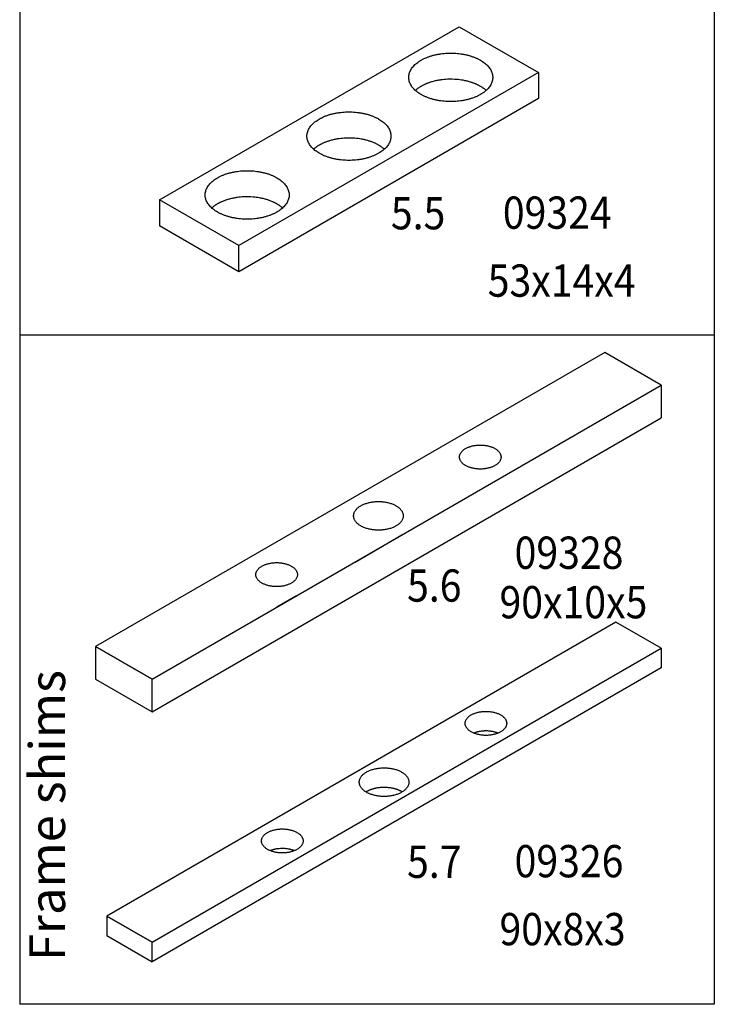
# Model space of a CAD drawing. Units: millimetres. Extents: x 23448 to 24032, y -22448 to -22038.
# Drawn here: x 23878 to 23916, y -22260 to -22205 of the extents above; entities that cross this region are included whole.
import ezdxf

# ---------------------------------------------------------------- set-up
doc = ezdxf.new("R2010")
doc.units = ezdxf.units.MM
doc.linetypes.add('DASH_CENTER', pattern=[14, 11, -1, 1, -1])
doc.layers.add('1', color=7, linetype='Continuous')
doc.styles.add('CONVERTER_12', font='txt.shx', dxfattribs={"width": 0.891})

# ---------------------------------------------------------------- blocks, each defined once
blk = doc.blocks.new('TOP__4', base_point=(23897.606, -22194.01))
at = {"color": 3, "linetype": 'Continuous'}
for p, q in [((23885.385, -22215.247), (23902.115, -22205.588)), ((23902.115, -22205.588), (23906.535, -22208.14)), ((23906.535, -22208.14), (23889.805, -22217.799)), ((23906.535, -22208.14), (23889.805, -22217.799)), ((23906.535, -22209.598), (23889.805, -22219.257)), ((23889.805, -22217.799), (23885.385, -22215.247)), ((23889.805, -22219.257), (23885.385, -22216.705)), ((23910.232, -22223.769), (23881.822, -22240.172)), ((23913.389, -22225.592), (23910.232, -22223.769)), ((23884.979, -22241.994), (23913.389, -22225.592)), ((23884.979, -22241.994), (23913.389, -22225.592)), ((23913.389, -22225.592), (23913.389, -22227.414)), ((23884.979, -22243.817), (23913.389, -22227.414)), ((23910.864, -22238.813), (23882.454, -22255.216)), ((23913.389, -22240.271), (23910.864, -22238.813)), ((23881.822, -22240.172), (23884.979, -22241.994)), ((23884.979, -22256.674), (23913.389, -22240.271)), ((23884.979, -22256.674), (23913.389, -22240.271)), ((23913.389, -22240.271), (23913.389, -22241.365)), ((23913.389, -22241.365), (23884.979, -22257.767)), ((23881.822, -22241.994), (23884.979, -22243.817)), ((23884.979, -22243.817), (23884.979, -22241.994)), ((23882.454, -22255.216), (23884.979, -22256.674)), ((23882.454, -22256.309), (23884.979, -22257.767)), ((23884.979, -22257.767), (23884.979, -22256.674))]:
    blk.add_line(p, q, dxfattribs=at)
at = {"color": 3, "linetype": 'DASH_CENTER'}
for p, q in [((23902.193, -22232.056), (23904.382, -22230.792)), ((23896.301, -22235.458), (23898.91, -22233.951)), ((23893.018, -22237.353), (23891.924, -22237.985))]:
    blk.add_line(p, q, dxfattribs=at)
at = {"color": 3, "linetype": 'Continuous'}
for points in [[(23899.985, -22207.456), (23899.862, -22207.533), (23899.746, -22207.618), (23899.646, -22207.704), (23899.554, -22207.799), (23899.478, -22207.893), (23899.413, -22207.995), (23899.364, -22208.096), (23899.327, -22208.201), (23899.306, -22208.306), (23899.298, -22208.413), (23899.306, -22208.52), (23899.327, -22208.625), (23899.364, -22208.731), (23899.413, -22208.831), (23899.478, -22208.933), (23899.554, -22209.027), (23899.646, -22209.122), (23899.746, -22209.208), (23899.862, -22209.294), (23899.985, -22209.37), (23900.122, -22209.443), (23900.264, -22209.508), (23900.42, -22209.568), (23900.578, -22209.619), (23900.747, -22209.664), (23900.918, -22209.7), (23901.096, -22209.729), (23901.275, -22209.75), (23901.458, -22209.762), (23901.642, -22209.766), (23901.825, -22209.762), (23902.009, -22209.75), (23902.188, -22209.729), (23902.366, -22209.7), (23902.537, -22209.664), (23902.706, -22209.619), (23902.864, -22209.568), (23903.02, -22209.508), (23903.162, -22209.443), (23903.299, -22209.37), (23903.422, -22209.294), (23903.538, -22209.208), (23903.638, -22209.122), (23903.73, -22209.027), (23903.806, -22208.933), (23903.871, -22208.831), (23903.92, -22208.731), (23903.957, -22208.625), (23903.978, -22208.52), (23903.986, -22208.413), (23903.978, -22208.306), (23903.957, -22208.201), (23903.92, -22208.096), (23903.871, -22207.995), (23903.806, -22207.893), (23903.73, -22207.799), (23903.638, -22207.704), (23903.538, -22207.618), (23903.422, -22207.533), (23903.299, -22207.456), (23903.162, -22207.383), (23903.02, -22207.318), (23902.864, -22207.258), (23902.706, -22207.207), (23902.537, -22207.162), (23902.366, -22207.126), (23902.188, -22207.097), (23902.009, -22207.077), (23901.825, -22207.064), (23901.642, -22207.06), (23901.458, -22207.064), (23901.275, -22207.077), (23901.096, -22207.097), (23900.918, -22207.126), (23900.747, -22207.162), (23900.578, -22207.207), (23900.42, -22207.258), (23900.264, -22207.318), (23900.122, -22207.383), (23899.985, -22207.456)], [(23894.303, -22210.737), (23894.18, -22210.813), (23894.064, -22210.898), (23893.964, -22210.984), (23893.872, -22211.079), (23893.796, -22211.174), (23893.731, -22211.275), (23893.682, -22211.376), (23893.645, -22211.482), (23893.624, -22211.587), (23893.616, -22211.694), (23893.624, -22211.8), (23893.645, -22211.905), (23893.682, -22212.011), (23893.731, -22212.112), (23893.796, -22212.213), (23893.872, -22212.308), (23893.964, -22212.403), (23894.064, -22212.489), (23894.18, -22212.574), (23894.303, -22212.65), (23894.44, -22212.724), (23894.582, -22212.788), (23894.738, -22212.848), (23894.896, -22212.899), (23895.065, -22212.944), (23895.236, -22212.98), (23895.414, -22213.009), (23895.593, -22213.03), (23895.776, -22213.043), (23895.96, -22213.047), (23896.144, -22213.043), (23896.327, -22213.03), (23896.506, -22213.009), (23896.684, -22212.98), (23896.855, -22212.944), (23897.024, -22212.899), (23897.182, -22212.848), (23897.338, -22212.788), (23897.48, -22212.724), (23897.617, -22212.65), (23897.74, -22212.574), (23897.856, -22212.489), (23897.956, -22212.403), (23898.048, -22212.308), (23898.124, -22212.213), (23898.189, -22212.112), (23898.238, -22212.011), (23898.275, -22211.905), (23898.296, -22211.8), (23898.304, -22211.694), (23898.296, -22211.587), (23898.275, -22211.482), (23898.238, -22211.376), (23898.189, -22211.275), (23898.124, -22211.174), (23898.048, -22211.079), (23897.956, -22210.984), (23897.856, -22210.898), (23897.74, -22210.813), (23897.617, -22210.737), (23897.48, -22210.663), (23897.338, -22210.599), (23897.182, -22210.539), (23897.024, -22210.488), (23896.855, -22210.443), (23896.684, -22210.407), (23896.506, -22210.378), (23896.327, -22210.357), (23896.144, -22210.345), (23895.96, -22210.34), (23895.776, -22210.345), (23895.593, -22210.357), (23895.414, -22210.378), (23895.236, -22210.407), (23895.065, -22210.443), (23894.896, -22210.488), (23894.738, -22210.539), (23894.582, -22210.599), (23894.44, -22210.663), (23894.303, -22210.737)], [(23888.621, -22214.017), (23888.498, -22214.094), (23888.382, -22214.179), (23888.282, -22214.265), (23888.19, -22214.36), (23888.114, -22214.454), (23888.049, -22214.556), (23888, -22214.657), (23887.963, -22214.762), (23887.942, -22214.867), (23887.934, -22214.974), (23887.942, -22215.081), (23887.963, -22215.186), (23888, -22215.292), (23888.049, -22215.392), (23888.114, -22215.494), (23888.19, -22215.588), (23888.282, -22215.683), (23888.382, -22215.769), (23888.498, -22215.855), (23888.621, -22215.931), (23888.758, -22216.004), (23888.9, -22216.069), (23889.056, -22216.129), (23889.214, -22216.18), (23889.383, -22216.225), (23889.554, -22216.261), (23889.732, -22216.29), (23889.911, -22216.311), (23890.094, -22216.323), (23890.278, -22216.327), (23890.462, -22216.323), (23890.645, -22216.311), (23890.824, -22216.29), (23891.002, -22216.261), (23891.173, -22216.225), (23891.342, -22216.18), (23891.5, -22216.129), (23891.656, -22216.069), (23891.798, -22216.004), (23891.935, -22215.931), (23892.058, -22215.855), (23892.174, -22215.769), (23892.274, -22215.683), (23892.366, -22215.588), (23892.442, -22215.494), (23892.507, -22215.392), (23892.556, -22215.292), (23892.593, -22215.186), (23892.614, -22215.081), (23892.622, -22214.974), (23892.614, -22214.867), (23892.593, -22214.762), (23892.556, -22214.657), (23892.507, -22214.556), (23892.442, -22214.454), (23892.366, -22214.36), (23892.274, -22214.265), (23892.174, -22214.179), (23892.058, -22214.094), (23891.935, -22214.017), (23891.798, -22213.944), (23891.656, -22213.879), (23891.5, -22213.819), (23891.342, -22213.768), (23891.173, -22213.723), (23891.002, -22213.687), (23890.824, -22213.658), (23890.645, -22213.638), (23890.462, -22213.625), (23890.278, -22213.621), (23890.094, -22213.625), (23889.911, -22213.638), (23889.732, -22213.658), (23889.554, -22213.687), (23889.383, -22213.723), (23889.214, -22213.768), (23889.056, -22213.819), (23888.9, -22213.879), (23888.758, -22213.944), (23888.621, -22214.017)], [(23904.108, -22230.075), (23904.169, -22230.037), (23904.227, -22229.995), (23904.276, -22229.952), (23904.322, -22229.906), (23904.359, -22229.859), (23904.392, -22229.808), (23904.416, -22229.759), (23904.434, -22229.706), (23904.445, -22229.654), (23904.448, -22229.601), (23904.445, -22229.548), (23904.434, -22229.496), (23904.416, -22229.444), (23904.392, -22229.394), (23904.359, -22229.344), (23904.322, -22229.297), (23904.276, -22229.25), (23904.227, -22229.207), (23904.169, -22229.165), (23904.108, -22229.127), (23904.04, -22229.091), (23903.97, -22229.059), (23903.893, -22229.03), (23903.815, -22229.004), (23903.731, -22228.982), (23903.646, -22228.964), (23903.558, -22228.95), (23903.469, -22228.939), (23903.379, -22228.933), (23903.288, -22228.931), (23903.197, -22228.933), (23903.106, -22228.939), (23903.017, -22228.95), (23902.929, -22228.964), (23902.844, -22228.982), (23902.761, -22229.004), (23902.682, -22229.03), (23902.605, -22229.059), (23902.535, -22229.091), (23902.467, -22229.127), (23902.406, -22229.165), (23902.349, -22229.207), (23902.299, -22229.25), (23902.253, -22229.297), (23902.216, -22229.344), (23902.184, -22229.394), (23902.159, -22229.444), (23902.141, -22229.496), (23902.131, -22229.548), (23902.127, -22229.601), (23902.131, -22229.654), (23902.141, -22229.706), (23902.159, -22229.759), (23902.184, -22229.808), (23902.216, -22229.859), (23902.253, -22229.906), (23902.299, -22229.952), (23902.349, -22229.995), (23902.406, -22230.037), (23902.467, -22230.075), (23902.535, -22230.112), (23902.605, -22230.143), (23902.682, -22230.173), (23902.761, -22230.198), (23902.844, -22230.221), (23902.929, -22230.239), (23903.017, -22230.253), (23903.106, -22230.263), (23903.197, -22230.269), (23903.288, -22230.271), (23903.379, -22230.269), (23903.469, -22230.263), (23903.558, -22230.253), (23903.646, -22230.239), (23903.731, -22230.221), (23903.815, -22230.198), (23903.893, -22230.173), (23903.97, -22230.143), (23904.04, -22230.112), (23904.108, -22230.075)], [(23898.584, -22233.447), (23898.656, -22233.402), (23898.725, -22233.351), (23898.784, -22233.301), (23898.839, -22233.245), (23898.883, -22233.189), (23898.922, -22233.129), (23898.951, -22233.069), (23898.973, -22233.007), (23898.985, -22232.945), (23898.99, -22232.882), (23898.985, -22232.819), (23898.973, -22232.757), (23898.951, -22232.694), (23898.922, -22232.635), (23898.883, -22232.575), (23898.839, -22232.519), (23898.784, -22232.463), (23898.725, -22232.412), (23898.656, -22232.362), (23898.584, -22232.317), (23898.503, -22232.274), (23898.419, -22232.235), (23898.327, -22232.2), (23898.234, -22232.17), (23898.134, -22232.143), (23898.033, -22232.122), (23897.928, -22232.105), (23897.822, -22232.093), (23897.714, -22232.085), (23897.606, -22232.083), (23897.497, -22232.085), (23897.389, -22232.093), (23897.283, -22232.105), (23897.178, -22232.122), (23897.077, -22232.143), (23896.977, -22232.17), (23896.884, -22232.2), (23896.792, -22232.235), (23896.708, -22232.274), (23896.627, -22232.317), (23896.555, -22232.362), (23896.486, -22232.412), (23896.427, -22232.463), (23896.373, -22232.519), (23896.328, -22232.575), (23896.289, -22232.635), (23896.26, -22232.694), (23896.239, -22232.757), (23896.226, -22232.819), (23896.222, -22232.882), (23896.226, -22232.945), (23896.239, -22233.007), (23896.26, -22233.069), (23896.289, -22233.129), (23896.328, -22233.189), (23896.373, -22233.245), (23896.427, -22233.301), (23896.486, -22233.351), (23896.555, -22233.402), (23896.627, -22233.447), (23896.708, -22233.49), (23896.792, -22233.528), (23896.884, -22233.564), (23896.977, -22233.594), (23897.077, -22233.62), (23897.178, -22233.642), (23897.283, -22233.659), (23897.389, -22233.671), (23897.497, -22233.678), (23897.606, -22233.681), (23897.714, -22233.678), (23897.822, -22233.671), (23897.928, -22233.659), (23898.033, -22233.642), (23898.134, -22233.62), (23898.234, -22233.594), (23898.327, -22233.564), (23898.419, -22233.528), (23898.503, -22233.49), (23898.584, -22233.447)], [(23892.744, -22236.636), (23892.805, -22236.598), (23892.863, -22236.556), (23892.912, -22236.513), (23892.958, -22236.467), (23892.995, -22236.42), (23893.028, -22236.369), (23893.052, -22236.32), (23893.07, -22236.267), (23893.081, -22236.215), (23893.084, -22236.162), (23893.081, -22236.109), (23893.07, -22236.057), (23893.052, -22236.005), (23893.028, -22235.955), (23892.995, -22235.905), (23892.958, -22235.858), (23892.912, -22235.811), (23892.863, -22235.768), (23892.805, -22235.726), (23892.744, -22235.688), (23892.676, -22235.652), (23892.606, -22235.62), (23892.529, -22235.591), (23892.451, -22235.565), (23892.367, -22235.543), (23892.282, -22235.525), (23892.194, -22235.511), (23892.105, -22235.5), (23892.015, -22235.494), (23891.924, -22235.492), (23891.833, -22235.494), (23891.742, -22235.5), (23891.653, -22235.511), (23891.565, -22235.525), (23891.48, -22235.543), (23891.397, -22235.565), (23891.318, -22235.591), (23891.241, -22235.62), (23891.171, -22235.652), (23891.103, -22235.688), (23891.042, -22235.726), (23890.985, -22235.768), (23890.935, -22235.811), (23890.889, -22235.858), (23890.852, -22235.905), (23890.82, -22235.955), (23890.795, -22236.005), (23890.777, -22236.057), (23890.767, -22236.109), (23890.763, -22236.162), (23890.767, -22236.215), (23890.777, -22236.267), (23890.795, -22236.32), (23890.82, -22236.369), (23890.852, -22236.42), (23890.889, -22236.467), (23890.935, -22236.513), (23890.985, -22236.556), (23891.042, -22236.598), (23891.103, -22236.636), (23891.171, -22236.673), (23891.241, -22236.704), (23891.318, -22236.734), (23891.397, -22236.759), (23891.48, -22236.782), (23891.565, -22236.8), (23891.653, -22236.814), (23891.742, -22236.824), (23891.833, -22236.83), (23891.924, -22236.832), (23892.015, -22236.83), (23892.105, -22236.824), (23892.194, -22236.814), (23892.282, -22236.8), (23892.367, -22236.782), (23892.451, -22236.759), (23892.529, -22236.734), (23892.606, -22236.704), (23892.676, -22236.673), (23892.744, -22236.636)], [(23904.424, -22244.937), (23904.485, -22244.899), (23904.542, -22244.857), (23904.592, -22244.814), (23904.637, -22244.767), (23904.675, -22244.72), (23904.707, -22244.67), (23904.732, -22244.62), (23904.75, -22244.568), (23904.76, -22244.516), (23904.764, -22244.463), (23904.76, -22244.41), (23904.75, -22244.358), (23904.732, -22244.306), (23904.707, -22244.256), (23904.675, -22244.205), (23904.637, -22244.159), (23904.592, -22244.112), (23904.542, -22244.069), (23904.485, -22244.027), (23904.424, -22243.989), (23904.356, -22243.953), (23904.286, -22243.921), (23904.209, -22243.891), (23904.13, -22243.866), (23904.047, -22243.844), (23903.962, -22243.826), (23903.874, -22243.811), (23903.785, -22243.801), (23903.694, -22243.795), (23903.603, -22243.793), (23903.512, -22243.795), (23903.422, -22243.801), (23903.333, -22243.811), (23903.245, -22243.826), (23903.16, -22243.844), (23903.076, -22243.866), (23902.998, -22243.891), (23902.921, -22243.921), (23902.851, -22243.953), (23902.783, -22243.989), (23902.722, -22244.027), (23902.664, -22244.069), (23902.615, -22244.112), (23902.569, -22244.159), (23902.532, -22244.205), (23902.499, -22244.256), (23902.475, -22244.306), (23902.457, -22244.358), (23902.446, -22244.41), (23902.443, -22244.463), (23902.446, -22244.516), (23902.457, -22244.568), (23902.475, -22244.62), (23902.499, -22244.67), (23902.532, -22244.72), (23902.569, -22244.767), (23902.615, -22244.814), (23902.664, -22244.857), (23902.722, -22244.899), (23902.783, -22244.937), (23902.851, -22244.973), (23902.921, -22245.005), (23902.998, -22245.035), (23903.076, -22245.06), (23903.16, -22245.082), (23903.245, -22245.1), (23903.333, -22245.115), (23903.422, -22245.125), (23903.512, -22245.131), (23903.603, -22245.133), (23903.694, -22245.131), (23903.785, -22245.125), (23903.874, -22245.115), (23903.962, -22245.1), (23904.047, -22245.082), (23904.13, -22245.06), (23904.209, -22245.035), (23904.286, -22245.005), (23904.356, -22244.973), (23904.424, -22244.937)], [(23898.9, -22248.308), (23898.972, -22248.263), (23899.041, -22248.213), (23899.1, -22248.162), (23899.154, -22248.106), (23899.199, -22248.05), (23899.237, -22247.99), (23899.267, -22247.931), (23899.288, -22247.868), (23899.301, -22247.807), (23899.305, -22247.743), (23899.301, -22247.68), (23899.288, -22247.618), (23899.267, -22247.556), (23899.237, -22247.497), (23899.199, -22247.436), (23899.154, -22247.381), (23899.1, -22247.325), (23899.041, -22247.274), (23898.972, -22247.224), (23898.9, -22247.178), (23898.819, -22247.135), (23898.735, -22247.097), (23898.643, -22247.062), (23898.55, -22247.032), (23898.45, -22247.005), (23898.349, -22246.984), (23898.244, -22246.966), (23898.138, -22246.954), (23898.03, -22246.947), (23897.921, -22246.944), (23897.813, -22246.947), (23897.705, -22246.954), (23897.599, -22246.966), (23897.494, -22246.984), (23897.393, -22247.005), (23897.293, -22247.032), (23897.2, -22247.062), (23897.108, -22247.097), (23897.024, -22247.135), (23896.943, -22247.178), (23896.87, -22247.224), (23896.802, -22247.274), (23896.743, -22247.325), (23896.688, -22247.381), (23896.644, -22247.436), (23896.605, -22247.497), (23896.576, -22247.556), (23896.554, -22247.618), (23896.542, -22247.68), (23896.537, -22247.743), (23896.542, -22247.807), (23896.554, -22247.868), (23896.576, -22247.931), (23896.605, -22247.99), (23896.644, -22248.05), (23896.688, -22248.106), (23896.743, -22248.162), (23896.802, -22248.213), (23896.87, -22248.263), (23896.943, -22248.308), (23897.024, -22248.352), (23897.108, -22248.39), (23897.2, -22248.425), (23897.293, -22248.455), (23897.393, -22248.482), (23897.494, -22248.503), (23897.599, -22248.52), (23897.705, -22248.533), (23897.813, -22248.54), (23897.921, -22248.542), (23898.03, -22248.54), (23898.138, -22248.533), (23898.244, -22248.52), (23898.349, -22248.503), (23898.45, -22248.482), (23898.55, -22248.455), (23898.643, -22248.425), (23898.735, -22248.39), (23898.819, -22248.352), (23898.9, -22248.308)], [(23893.06, -22251.498), (23893.121, -22251.46), (23893.178, -22251.418), (23893.228, -22251.375), (23893.274, -22251.328), (23893.311, -22251.281), (23893.343, -22251.231), (23893.368, -22251.181), (23893.386, -22251.129), (23893.396, -22251.077), (23893.4, -22251.024), (23893.396, -22250.971), (23893.386, -22250.919), (23893.368, -22250.867), (23893.343, -22250.817), (23893.311, -22250.766), (23893.274, -22250.72), (23893.228, -22250.673), (23893.178, -22250.63), (23893.121, -22250.588), (23893.06, -22250.55), (23892.992, -22250.514), (23892.922, -22250.482), (23892.845, -22250.452), (23892.766, -22250.427), (23892.683, -22250.405), (23892.598, -22250.387), (23892.51, -22250.372), (23892.421, -22250.362), (23892.33, -22250.356), (23892.239, -22250.354), (23892.148, -22250.356), (23892.058, -22250.362), (23891.969, -22250.372), (23891.881, -22250.387), (23891.796, -22250.405), (23891.712, -22250.427), (23891.634, -22250.452), (23891.557, -22250.482), (23891.487, -22250.514), (23891.419, -22250.55), (23891.358, -22250.588), (23891.3, -22250.63), (23891.251, -22250.673), (23891.205, -22250.72), (23891.168, -22250.766), (23891.135, -22250.817), (23891.111, -22250.867), (23891.093, -22250.919), (23891.082, -22250.971), (23891.079, -22251.024), (23891.082, -22251.077), (23891.093, -22251.129), (23891.111, -22251.181), (23891.135, -22251.231), (23891.168, -22251.281), (23891.205, -22251.328), (23891.251, -22251.375), (23891.3, -22251.418), (23891.358, -22251.46), (23891.419, -22251.498), (23891.487, -22251.534), (23891.557, -22251.566), (23891.634, -22251.596), (23891.712, -22251.621), (23891.796, -22251.643), (23891.881, -22251.661), (23891.969, -22251.676), (23892.058, -22251.686), (23892.148, -22251.692), (23892.239, -22251.694), (23892.33, -22251.692), (23892.421, -22251.686), (23892.51, -22251.676), (23892.598, -22251.661), (23892.683, -22251.643), (23892.766, -22251.621), (23892.845, -22251.596), (23892.922, -22251.566), (23892.992, -22251.534), (23893.06, -22251.498)]]:
    blk.add_spline(points, degree=3, dxfattribs=at)
at = {"layer": '1', "color": 3, "linetype": 'Continuous'}
for p, q in [((23906.535, -22208.14), (23906.535, -22209.598)), ((23885.385, -22215.247), (23885.385, -22216.705)), ((23889.805, -22217.799), (23885.385, -22215.247)), ((23889.805, -22219.257), (23889.805, -22217.799)), ((23881.822, -22240.172), (23881.822, -22241.994)), ((23884.979, -22241.994), (23881.822, -22240.172)), ((23884.979, -22243.817), (23884.979, -22241.994)), ((23882.454, -22255.216), (23882.454, -22256.309)), ((23884.979, -22256.674), (23882.454, -22255.216))]:
    blk.add_line(p, q, dxfattribs=at)
for centre, radius, start, end in [((23901.415, -22211.535), 2.989, 110.0966, 111.3723), ((23901.387, -22211.457), 2.906, 108.7845, 110.0966), ((23901.484, -22211.742), 3.207, 107.5953, 108.7845), ((23901.468, -22211.693), 3.155, 105.7522, 107.5953), ((23901.553, -22211.994), 3.469, 104.0204, 105.7522), ((23901.535, -22211.921), 3.394, 102.2503, 104.0204), ((23901.609, -22212.262), 3.742, 100.6449, 102.2503), ((23901.599, -22212.206), 3.685, 97.8374, 100.6449), ((23901.638, -22212.494), 3.976, 92.5903, 97.8374), ((23901.642, -22212.573), 4.055, 85.3272, 92.5903), ((23901.656, -22212.402), 3.884, 82.6544, 85.3272), ((23901.661, -22212.357), 3.838, 79.959, 82.6544), ((23901.707, -22212.102), 3.579, 78.2619, 79.959), ((23901.697, -22212.151), 3.629, 76.6064, 78.2619), ((23901.766, -22211.86), 3.33, 74.8025, 76.6064), ((23901.756, -22211.897), 3.369, 73.0477, 74.8025), ((23901.853, -22211.578), 3.035, 71.7911, 73.0477), ((23901.81, -22211.709), 3.173, 70.5892, 71.7911), ((23901.92, -22211.396), 2.841, 69.2466, 70.5892), ((23901.895, -22211.461), 2.911, 67.2814, 69.2466), ((23900.708, -22210.295), 1.553, 130.2448, 132.1952), ((23900.818, -22210.424), 1.722, 128.4857, 130.2448), ((23900.825, -22210.433), 1.735, 126.5793, 128.4857), ((23900.924, -22210.566), 1.9, 124.8393, 126.5793), ((23900.929, -22210.573), 1.908, 123.1063, 124.8393), ((23901.038, -22210.74), 2.108, 121.5376, 123.1063), ((23901.04, -22210.745), 2.113, 119.9728, 121.5376), ((23901.151, -22210.937), 2.335, 118.4416, 119.9728), ((23901.136, -22210.908), 2.302, 116.8885, 118.4416), ((23901.245, -22211.124), 2.544, 115.4832, 116.8885), ((23901.227, -22211.087), 2.503, 114.0547, 115.4832), ((23901.343, -22211.347), 2.787, 112.7721, 114.0547), ((23901.319, -22211.289), 2.725, 111.3723, 112.7721), ((23902.026, -22211.15), 2.573, 65.8918, 67.2814), ((23901.972, -22211.271), 2.706, 64.5703, 65.8918), ((23902.118, -22210.962), 2.364, 63.058, 64.5703), ((23902.069, -22211.059), 2.472, 61.6119, 63.058), ((23902.207, -22210.804), 2.183, 59.9737, 61.6119), ((23902.164, -22210.878), 2.268, 58.5159, 59.9737), ((23902.318, -22210.627), 1.973, 56.8402, 58.5159), ((23902.285, -22210.677), 2.034, 55.2142, 56.8402), ((23902.424, -22210.477), 1.79, 53.3672, 55.2142), ((23902.396, -22210.515), 1.838, 51.5678, 53.3672), ((23902.529, -22210.347), 1.623, 49.7017, 51.5678), ((23902.516, -22210.363), 1.643, 47.8583, 49.7017), ((23895.637, -22214.569), 2.725, 111.3723, 112.7721), ((23895.733, -22214.816), 2.989, 110.0966, 111.3723), ((23895.705, -22214.738), 2.906, 108.7845, 110.0966), ((23895.802, -22215.022), 3.207, 107.5953, 108.7845), ((23895.786, -22214.973), 3.155, 105.7522, 107.5953), ((23895.871, -22215.275), 3.469, 104.0204, 105.7522), ((23895.853, -22215.202), 3.394, 102.2503, 104.0204), ((23895.927, -22215.542), 3.742, 100.6449, 102.2503), ((23895.917, -22215.487), 3.685, 97.8374, 100.6449), ((23895.956, -22215.775), 3.976, 92.5903, 97.8374), ((23895.96, -22215.853), 4.055, 85.3272, 92.5903), ((23895.974, -22215.683), 3.884, 82.6544, 85.3272), ((23895.979, -22215.638), 3.838, 79.959, 82.6544), ((23896.025, -22215.383), 3.579, 78.2619, 79.959), ((23896.015, -22215.431), 3.629, 76.6064, 78.2619), ((23896.084, -22215.141), 3.33, 74.8025, 76.6064), ((23896.074, -22215.178), 3.369, 73.0477, 74.8025), ((23896.171, -22214.858), 3.035, 71.7911, 73.0477), ((23896.128, -22214.99), 3.173, 70.5892, 71.7911), ((23896.238, -22214.676), 2.841, 69.2466, 70.5892), ((23896.213, -22214.742), 2.911, 67.2814, 69.2466), ((23895.026, -22213.575), 1.553, 130.2448, 132.1952), ((23895.136, -22213.704), 1.722, 128.4857, 130.2448), ((23895.143, -22213.714), 1.735, 126.5793, 128.4857), ((23895.242, -22213.847), 1.9, 124.8393, 126.5793), ((23895.247, -22213.853), 1.908, 123.1063, 124.8393), ((23895.356, -22214.021), 2.108, 121.5376, 123.1063), ((23895.358, -22214.025), 2.113, 119.9728, 121.5376), ((23895.469, -22214.218), 2.335, 118.4416, 119.9728), ((23895.454, -22214.189), 2.302, 116.8885, 118.4416), ((23895.563, -22214.404), 2.544, 115.4832, 116.8885), ((23895.545, -22214.367), 2.503, 114.0547, 115.4832), ((23895.661, -22214.627), 2.787, 112.7721, 114.0547), ((23896.344, -22214.43), 2.573, 65.8918, 67.2814), ((23896.29, -22214.551), 2.706, 64.5703, 65.8918), ((23896.436, -22214.243), 2.364, 63.058, 64.5703), ((23896.387, -22214.339), 2.472, 61.6119, 63.058), ((23896.525, -22214.084), 2.183, 59.9737, 61.6119), ((23896.482, -22214.159), 2.268, 58.5159, 59.9737), ((23896.636, -22213.907), 1.973, 56.8402, 58.5159), ((23896.603, -22213.958), 2.034, 55.2142, 56.8402), ((23896.742, -22213.758), 1.79, 53.3672, 55.2142), ((23896.714, -22213.796), 1.838, 51.5678, 53.3672), ((23896.847, -22213.628), 1.623, 49.7017, 51.5678), ((23896.834, -22213.643), 1.643, 47.8583, 49.7017), ((23889.979, -22217.908), 2.787, 112.7721, 114.0547), ((23889.955, -22217.85), 2.725, 111.3723, 112.7721), ((23890.051, -22218.096), 2.989, 110.0966, 111.3723), ((23890.023, -22218.018), 2.906, 108.7845, 110.0966), ((23890.12, -22218.303), 3.207, 107.5953, 108.7845), ((23890.104, -22218.254), 3.155, 105.7522, 107.5953), ((23890.189, -22218.555), 3.469, 104.0204, 105.7522), ((23890.171, -22218.482), 3.394, 102.2503, 104.0204), ((23890.245, -22218.823), 3.742, 100.6449, 102.2503), ((23890.235, -22218.767), 3.685, 97.8374, 100.6449), ((23890.274, -22219.055), 3.976, 92.5903, 97.8374), ((23890.278, -22219.134), 4.055, 85.3272, 92.5903), ((23890.292, -22218.963), 3.884, 82.6544, 85.3272), ((23890.297, -22218.918), 3.838, 79.959, 82.6544), ((23890.343, -22218.663), 3.579, 78.2619, 79.959), ((23890.333, -22218.712), 3.629, 76.6064, 78.2619), ((23890.402, -22218.421), 3.33, 74.8025, 76.6064), ((23890.392, -22218.458), 3.369, 73.0477, 74.8025), ((23890.489, -22218.139), 3.035, 71.7911, 73.0477), ((23890.446, -22218.27), 3.173, 70.5892, 71.7911), ((23890.556, -22217.957), 2.841, 69.2466, 70.5892), ((23890.531, -22218.022), 2.911, 67.2814, 69.2466), ((23890.662, -22217.711), 2.573, 65.8918, 67.2814), ((23889.345, -22216.856), 1.553, 130.2448, 132.1952), ((23889.454, -22216.985), 1.722, 128.4857, 130.2448), ((23889.461, -22216.994), 1.735, 126.5793, 128.4857), ((23889.56, -22217.127), 1.9, 124.8393, 126.5793), ((23889.565, -22217.134), 1.908, 123.1063, 124.8393), ((23889.674, -22217.301), 2.108, 121.5376, 123.1063), ((23889.676, -22217.306), 2.113, 119.9728, 121.5376), ((23889.787, -22217.498), 2.335, 118.4416, 119.9728), ((23889.772, -22217.469), 2.302, 116.8885, 118.4416), ((23889.881, -22217.685), 2.544, 115.4832, 116.8885), ((23889.863, -22217.648), 2.503, 114.0547, 115.4832), ((23890.608, -22217.832), 2.706, 64.5703, 65.8918), ((23890.754, -22217.523), 2.364, 63.058, 64.5703), ((23890.705, -22217.62), 2.472, 61.6119, 63.058), ((23890.843, -22217.365), 2.183, 59.9737, 61.6119), ((23890.8, -22217.439), 2.268, 58.5159, 59.9737), ((23890.954, -22217.188), 1.973, 56.8402, 58.5159), ((23890.921, -22217.238), 2.034, 55.2142, 56.8402), ((23891.06, -22217.038), 1.79, 53.3672, 55.2142), ((23891.032, -22217.076), 1.838, 51.5678, 53.3672), ((23891.165, -22216.908), 1.623, 49.7017, 51.5678), ((23891.152, -22216.924), 1.643, 47.8583, 49.7017), ((23903.443, -22246.258), 1.349, 111.3723, 112.7721), ((23903.491, -22246.381), 1.48, 110.0966, 111.3723), ((23903.477, -22246.342), 1.439, 108.7845, 110.0966), ((23903.525, -22246.483), 1.588, 107.5953, 108.7845), ((23903.517, -22246.459), 1.563, 105.7522, 107.5953), ((23903.559, -22246.608), 1.718, 104.0204, 105.7522), ((23903.55, -22246.572), 1.681, 102.2503, 104.0204), ((23903.587, -22246.74), 1.853, 100.6449, 102.2503), ((23903.582, -22246.713), 1.825, 97.8374, 100.6449), ((23903.601, -22246.856), 1.969, 92.5903, 97.8374), ((23903.603, -22246.894), 2.008, 85.3272, 92.5903), ((23903.61, -22246.81), 1.923, 82.6544, 85.3272), ((23903.613, -22246.788), 1.901, 79.959, 82.6544), ((23903.635, -22246.661), 1.773, 78.2619, 79.959), ((23903.63, -22246.685), 1.797, 76.6064, 78.2619), ((23903.665, -22246.542), 1.649, 74.8025, 76.6064), ((23903.66, -22246.56), 1.668, 73.0477, 74.8025), ((23903.708, -22246.402), 1.503, 71.7911, 73.0477), ((23903.686, -22246.467), 1.571, 70.5892, 71.7911), ((23903.741, -22246.311), 1.407, 69.2466, 70.5892), ((23903.729, -22246.344), 1.442, 67.2814, 69.2466), ((23897.566, -22249.353), 1.248, 119.9728, 121.5376), ((23897.632, -22249.466), 1.379, 118.4416, 119.9728), ((23897.622, -22249.449), 1.359, 116.8885, 118.4416), ((23897.687, -22249.577), 1.502, 115.4832, 116.8885), ((23897.676, -22249.555), 1.478, 114.0547, 115.4832), ((23897.745, -22249.708), 1.646, 112.7721, 114.0547), ((23897.731, -22249.674), 1.609, 111.3723, 112.7721), ((23897.788, -22249.82), 1.765, 110.0966, 111.3723), ((23897.771, -22249.773), 1.716, 108.7845, 110.0966), ((23897.828, -22249.942), 1.894, 107.5953, 108.7845), ((23897.819, -22249.913), 1.863, 105.7522, 107.5953), ((23897.869, -22250.091), 2.048, 104.0204, 105.7522), ((23897.858, -22250.048), 2.004, 102.2503, 104.0204), ((23897.902, -22250.249), 2.21, 100.6449, 102.2503), ((23897.896, -22250.216), 2.176, 97.8374, 100.6449), ((23897.919, -22250.386), 2.348, 92.5903, 97.8374), ((23897.921, -22250.432), 2.394, 85.3272, 92.5903), ((23897.929, -22250.332), 2.293, 82.6544, 85.3272), ((23897.933, -22250.305), 2.267, 79.959, 82.6544), ((23897.959, -22250.154), 2.114, 78.2619, 79.959), ((23897.954, -22250.183), 2.143, 76.6064, 78.2619), ((23897.994, -22250.012), 1.966, 74.8025, 76.6064), ((23897.988, -22250.033), 1.989, 73.0477, 74.8025), ((23898.046, -22249.845), 1.792, 71.7911, 73.0477), ((23898.02, -22249.922), 1.874, 70.5892, 71.7911), ((23898.086, -22249.737), 1.677, 69.2466, 70.5892), ((23898.071, -22249.776), 1.719, 67.2814, 69.2466), ((23898.148, -22249.592), 1.519, 65.8918, 67.2814), ((23898.116, -22249.663), 1.598, 64.5703, 65.8918), ((23898.203, -22249.481), 1.396, 63.058, 64.5703), ((23898.174, -22249.538), 1.46, 61.6119, 63.058), ((23898.255, -22249.388), 1.289, 59.9737, 61.6119), ((23898.23, -22249.432), 1.339, 58.5159, 59.9737), ((23892.079, -22252.819), 1.349, 111.3723, 112.7721), ((23892.127, -22252.942), 1.48, 110.0966, 111.3723), ((23892.113, -22252.903), 1.439, 108.7845, 110.0966), ((23892.161, -22253.044), 1.588, 107.5953, 108.7845), ((23892.153, -22253.02), 1.563, 105.7522, 107.5953), ((23892.195, -22253.169), 1.718, 104.0204, 105.7522), ((23892.186, -22253.133), 1.681, 102.2503, 104.0204), ((23892.223, -22253.301), 1.853, 100.6449, 102.2503), ((23892.218, -22253.274), 1.825, 97.8374, 100.6449), ((23892.237, -22253.417), 1.969, 92.5903, 97.8374), ((23892.239, -22253.455), 2.008, 85.3272, 92.5903), ((23892.246, -22253.371), 1.923, 82.6544, 85.3272), ((23892.249, -22253.349), 1.901, 79.959, 82.6544), ((23892.271, -22253.222), 1.773, 78.2619, 79.959), ((23892.266, -22253.246), 1.797, 76.6064, 78.2619), ((23892.301, -22253.103), 1.649, 74.8025, 76.6064), ((23892.296, -22253.121), 1.668, 73.0477, 74.8025), ((23892.344, -22252.963), 1.503, 71.7911, 73.0477), ((23892.322, -22253.028), 1.571, 70.5892, 71.7911), ((23892.377, -22252.872), 1.407, 69.2466, 70.5892), ((23892.365, -22252.905), 1.442, 67.2814, 69.2466)]:
    blk.add_arc(centre, radius, start, end, dxfattribs=at)
blk = doc.blocks.new('41313-0-004__5', base_point=(23897.606, -22194.01))
blk.add_blockref('TOP__4', (23897.606, -22194.01))
blk = doc.blocks.new('1__6', base_point=(23897.606, -22194.01))
blk.add_blockref('41313-0-004__5', (23897.606, -22194.01))
blk = doc.blocks.new('41313-0-004__7', base_point=(23897.606, -22194.01))
at = {"layer": '1'}
blk.add_blockref('1__6', (23897.606, -22194.01), dxfattribs=at)
blk = doc.blocks.new('TOP__8', base_point=(23896.967, -22189.817))
at = {"layer": '1', "color": 4, "linetype": 'Continuous'}
for p, q in [((23877.583, -22129.446), (23877.583, -22221.418)), ((23916.351, -22129.446), (23916.351, -22260.141)), ((23877.583, -22221.418), (23877.583, -22260.141)), ((23916.351, -22260.141), (23877.583, -22260.141))]:
    blk.add_line(p, q, dxfattribs=at)
at = {"layer": '1', "color": 3, "linetype": 'Continuous'}
blk.add_line((23916.351, -22222.806), (23877.583, -22222.806), dxfattribs=at)
at = {"color": 3, "style": 'CONVERTER_12', "width": 0.891}
for s, p in [('09324', (23904.549, -22216.862)), ('09328', (23905.206, -22235.84)), ('09326', (23905.206, -22253.053))]:
    blk.add_text(s, height=1.8, dxfattribs=at).set_placement(p)
at = {"layer": '1', "color": 3, "style": 'CONVERTER_12', "width": 0.891}
for s, p in [('5.5', (23898.301, -22216.893)), ('53x14x4', (23903.705, -22220.654)), ('5.6', (23899.204, -22237.671)), ('90x10x5', (23904.363, -22238.601)), ('5.7', (23899.204, -22253.088)), ('90x8x3', (23904.363, -22256.845))]:
    blk.add_text(s, height=1.8, dxfattribs=at).set_placement(p)
at = {"layer": '1', "color": 3, "insert": (23880.744, -22257.727), "char_height": 2, "attachment_point": 7, "rotation": 90, "line_spacing_factor": 1.320528, "style": 'CONVERTER_12'}
blk.add_mtext('Frame shims', dxfattribs=at)

msp = doc.modelspace()

# ---------------------------------------------------------------- block references
for name, p in [('TOP__8', (23896.967, -22189.817)), ('41313-0-004__7', (23897.606, -22194.01))]:
    msp.add_blockref(name, p)

doc.saveas('drawing.dxf')
